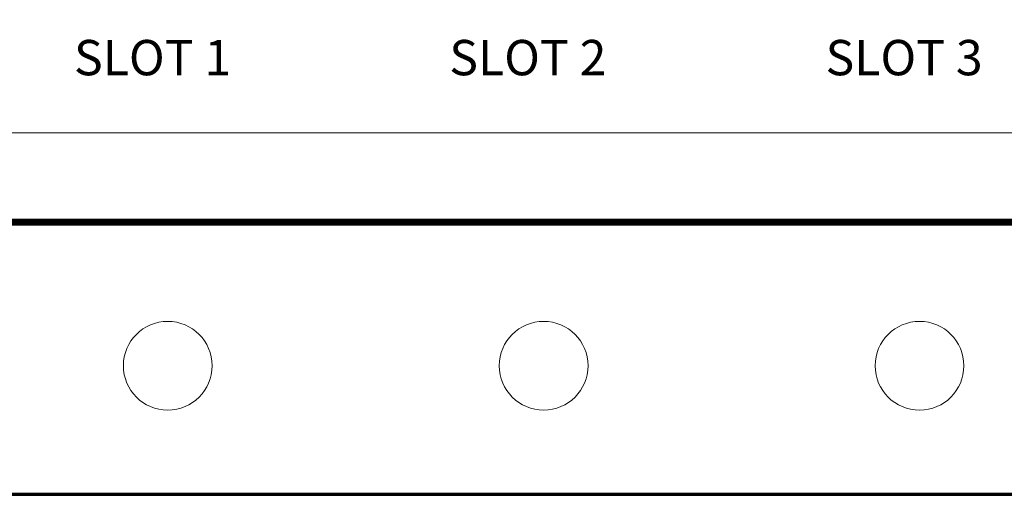
# Model space of a CAD drawing. Units: inches. Extents: x 0.68 to 10.32, y 1.95 to 6.55.
# Drawn here: x 2.79 to 4.89, y 1.95 to 2.97 of the extents above; entities that cross this region are included whole.
import ezdxf

# ---------------------------------------------------------------- set-up
doc = ezdxf.new("R2010")
doc.units = ezdxf.units.IN
doc.header["$MEASUREMENT"] = 0
doc.layers.add('Page 1', color=7, linetype='Continuous')

# ---------------------------------------------------------------- blocks, each defined once
blk = doc.blocks.new('block 35')
at = {"layer": 'Page 1', "color": 250, "lineweight": 9, "true_color": 0x231f20}
for points in [[(3.1048, 2.3229), (3.1572, 2.3229), (3.1997, 2.2804), (3.1997, 2.2281), (3.1997, 2.1756), (3.1572, 2.1332), (3.1048, 2.1332), (3.0524, 2.1332), (3.0099, 2.1756), (3.0099, 2.2281), (3.0099, 2.2804), (3.0524, 2.3229), (3.1048, 2.3229)], [(3.9083, 2.3229), (3.9607, 2.3229), (4.0032, 2.2804), (4.0032, 2.2281), (4.0032, 2.1756), (3.9607, 2.1332), (3.9083, 2.1332), (3.8559, 2.1332), (3.8134, 2.1756), (3.8134, 2.2281), (3.8134, 2.2804), (3.8559, 2.3229), (3.9083, 2.3229)], [(4.7119, 2.3229), (4.7643, 2.3229), (4.8067, 2.2804), (4.8067, 2.2281), (4.8067, 2.1756), (4.7643, 2.1332), (4.7119, 2.1332), (4.6595, 2.1332), (4.617, 2.1756), (4.617, 2.2281), (4.617, 2.2804), (4.6595, 2.3229), (4.7119, 2.3229)]]:
    blk.add_open_spline(points, degree=3, knots=[0, 0, 0, 0, 1, 1, 1, 2, 2, 2, 3, 3, 3, 4, 4, 4, 4], dxfattribs=at)
blk = doc.blocks.new('block 2')
at = {"layer": 'Page 1', "color": 250, "lineweight": 70, "true_color": 0x231f20}
for points in [[(1.2383, 6.5468), (1.2383, 6.4476), (1.2383, 2.5386), (9.7314, 2.5386), (9.7314, 6.4476), (9.7314, 6.5468), (1.2383, 6.5468)], [(1.2383, 2.5315), (9.7314, 2.5315), (9.7314, 2.5386), (1.2383, 2.5386), (1.2383, 2.5315)], [(9.7314, 1.9532), (9.7314, 2.5315), (1.2383, 2.5315), (1.2383, 1.9532), (9.7314, 1.9532)]]:
    blk.add_lwpolyline(points, dxfattribs=at)
at = {"layer": 'Page 1', "color": 250, "lineweight": 9, "true_color": 0x231f20}
blk.add_lwpolyline([(9.5597, 6.3317), (9.5597, 2.7262), (1.4236, 2.7262), (1.4236, 6.3317), (9.5597, 6.3317)], dxfattribs=at)
at = {"layer": 'Page 1'}
blk.add_blockref('block 35', (0, 0), dxfattribs=at)
at = {"layer": 'Page 1', "color": 250, "true_color": 0x231f20, "char_height": 0.075555, "attachment_point": 7}
for s, insert in [('\\fArial|b0|i0|c0|p34;\\W1;SLOT 1', (2.9044, 2.8491)), ('\\fArial|b0|i0|c0|p34;\\W1;SLOT 2', (3.7066, 2.8491)), ('\\fArial|b0|i0|c0|p34;\\W1;SLOT 3', (4.5109, 2.8491))]:
    blk.add_mtext(s, dxfattribs=dict(at, insert=insert))

msp = doc.modelspace()

# ---------------------------------------------------------------- block references
at = {"layer": 'Page 1'}
msp.add_blockref('block 2', (0, 0), dxfattribs=at)

doc.saveas('drawing.dxf')
